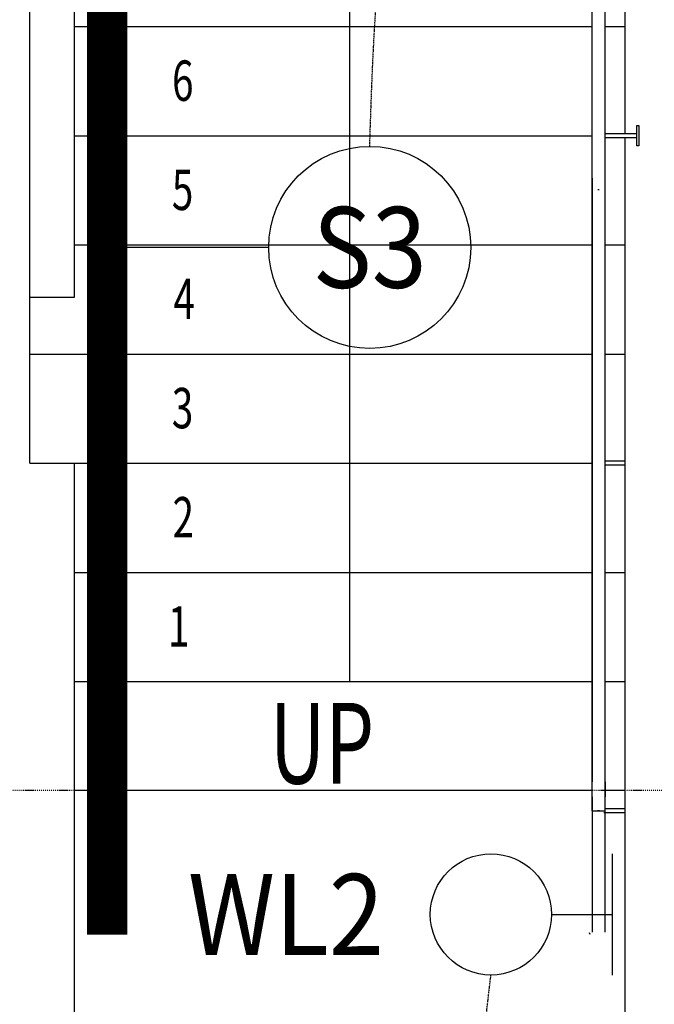
# Model space of a CAD drawing. Extents: x -70900 to 46825, y -41515 to 17850.
# Drawn here: x -46666 to -45096, y -16422 to -13987 of the extents above; entities that cross this region are included whole.
import ezdxf
from ezdxf.enums import TextEntityAlignment as Align

# ---------------------------------------------------------------- set-up
doc = ezdxf.new("R2010")
doc.units = 0
doc.linetypes.add('EDG-DASH-3', pattern=[4.5, 3, -1.5])
doc.linetypes.add('X-2559-GF$0$EDG-1DOT-2', pattern=[5, 2, -1.4, 0.2, -1.4])
for name, color, linetype in [('LIT-FITT', 6, 'CONTINUOUS'), ('LIT-NEON', 5, 'CONTINUOUS'), ('LIT-SWITCH', 2, 'EDG-DASH-3'), ('SYM-050', 6, 'CONTINUOUS'), ('SYM-ATT', 2, 'CONTINUOUS'), ('SYM-TEXT', 7, 'CONTINUOUS'), ('X-2559-GF$0$A-FLOR-HRAL-2', 11, 'CONTINUOUS'), ('X-2559-GF$0$A-GENM', 11, 'CONTINUOUS'), ('X-2559-GF$0$A-WALL', 8, 'CONTINUOUS'), ('X-2559-GF$0$A-WALL-3', 8, 'CONTINUOUS'), ('X-2559-GF$0$S-GRID-1', 133, 'X-2559-GF$0$EDG-1DOT-2'), ('X-2559-GF$0$S-STRS-2', 11, 'CONTINUOUS'), ('X-2559-GF$0$S-STRS-ANNO', 11, 'CONTINUOUS'), ('X-2559-GF$0$S-STRS-IDEN', 11, 'CONTINUOUS'), ('X-XREF', 7, 'CONTINUOUS')]:
    doc.layers.add(name, color=color, linetype=linetype)
doc.styles.add('EDG', font='edg.shx', dxfattribs={"width": 0.9})
doc.styles.add('X-2559-GF$0$EDG', font='edg.shx', dxfattribs={"width": 0.9})

# ---------------------------------------------------------------- blocks, each defined once
blk = doc.blocks.new('X-2559-GF')
at = {"layer": 'X-2559-GF$0$A-FLOR-HRAL-2'}
for p, q in [((-46481.5, -15881.2), (-46481.5, -13476.5)), ((-46449.5, -15881.2), (-46449.5, -13476.5)), ((-45249.5, -15881.2), (-45249.5, -13476.5)), ((-45217.5, -15881.2), (-45217.5, -13476.5)), ((-45138.5, -14268.8), (-45217.5, -14268.8)), ((-45138.5, -14298.8), (-45138.5, -14248.8)), ((-45138.5, -14248.8), (-45133.5, -14248.8)), ((-45133.5, -14248.8), (-45133.5, -14298.8)), ((-45138.5, -14278.8), (-45217.5, -14278.8)), ((-45133.5, -14298.8), (-45138.5, -14298.8)), ((-46481.5, -14378.9), (-46481.5, -15614.9)), ((-46449.5, -15614.9), (-46449.5, -14378.9)), ((-45249.5, -14378.9), (-45249.5, -15614.9)), ((-45217.5, -15614.9), (-45217.5, -14378.9)), ((-46463.8, -14407.4), (-46467.2, -14407.4)), ((-45231.9, -14407.4), (-45235.2, -14407.4)), ((-45167.5, -15078.8), (-45217.5, -15078.8)), ((-45167.5, -15088.8), (-45217.5, -15088.8)), ((-46481.5, -15614.9), (-46481.5, -15872.2)), ((-46449.5, -15872.2), (-46449.5, -15614.9)), ((-45249.5, -15614.9), (-45249.5, -15872.2)), ((-45217.5, -15872.2), (-45217.5, -15614.9)), ((-46481.5, -15874), (-46481.5, -15872.2)), ((-46481.5, -15876.3), (-46481.5, -15874)), ((-46481.5, -15878.6), (-46481.5, -15876.3)), ((-46481.5, -15881), (-46481.5, -15878.6)), ((-46449.5, -15872.2), (-46449.5, -15874.4)), ((-46449.5, -15874.4), (-46449.5, -15876.7)), ((-46449.5, -15876.7), (-46449.5, -15879)), ((-46449.5, -15879), (-46449.5, -15881.4)), ((-45249.5, -15874), (-45249.5, -15872.2)), ((-45249.5, -15876.3), (-45249.5, -15874)), ((-45249.5, -15878.6), (-45249.5, -15876.3)), ((-45249.5, -15881), (-45249.5, -15878.6)), ((-45217.5, -15872.2), (-45217.5, -15874.4)), ((-45217.5, -15874.4), (-45217.5, -15876.7)), ((-45217.5, -15876.7), (-45217.5, -15879)), ((-45217.5, -15879), (-45217.5, -15881.4)), ((-46481.5, -15883.4), (-46481.5, -15881)), ((-46481.5, -15909.1), (-46481.5, -15881.2)), ((-46481.5, -15885.8), (-46481.5, -15883.4)), ((-46481.5, -15888.3), (-46481.5, -15885.8)), ((-46481.5, -15890.8), (-46481.5, -15888.3)), ((-46481.5, -15893.4), (-46481.5, -15890.8)), ((-46481.5, -15896), (-46481.5, -15893.4)), ((-46481.5, -15898.6), (-46481.5, -15896)), ((-46481.5, -15901.2), (-46481.5, -15898.6)), ((-46481.5, -15903.8), (-46481.5, -15901.2)), ((-46481.5, -15906.4), (-46481.5, -15903.8)), ((-46449.5, -15909.1), (-46449.5, -15881.2)), ((-46449.5, -15881.4), (-46449.5, -15883.8)), ((-46449.5, -15883.8), (-46449.5, -15886.3)), ((-46449.5, -15886.3), (-46449.5, -15888.8)), ((-46449.5, -15888.8), (-46449.5, -15891.3)), ((-46449.5, -15891.3), (-46449.5, -15893.9)), ((-46449.5, -15893.9), (-46449.5, -15896.5)), ((-46449.5, -15896.5), (-46449.5, -15899.1)), ((-46449.5, -15899.1), (-46449.5, -15901.7)), ((-46449.5, -15901.7), (-46449.5, -15904.3)), ((-46449.5, -15904.3), (-46449.5, -15906.9)), ((-45249.5, -15883.4), (-45249.5, -15881)), ((-45249.5, -15909.1), (-45249.5, -15881.2)), ((-45249.5, -15885.8), (-45249.5, -15883.4)), ((-45249.5, -15888.3), (-45249.5, -15885.8)), ((-45249.5, -15890.8), (-45249.5, -15888.3)), ((-45249.5, -15893.4), (-45249.5, -15890.8)), ((-45249.5, -15896), (-45249.5, -15893.4)), ((-45249.5, -15898.6), (-45249.5, -15896)), ((-45249.5, -15901.2), (-45249.5, -15898.6)), ((-45249.5, -15903.8), (-45249.5, -15901.2)), ((-45249.5, -15906.4), (-45249.5, -15903.8)), ((-45217.5, -15909.1), (-45217.5, -15881.2)), ((-45217.5, -15881.4), (-45217.5, -15883.8)), ((-45217.5, -15883.8), (-45217.5, -15886.3)), ((-45217.5, -15886.3), (-45217.5, -15888.8)), ((-45217.5, -15888.8), (-45217.5, -15891.3)), ((-45217.5, -15891.3), (-45217.5, -15893.9)), ((-45217.5, -15893.9), (-45217.5, -15896.5)), ((-45217.5, -15896.5), (-45217.5, -15899.1)), ((-45217.5, -15899.1), (-45217.5, -15901.7)), ((-45217.5, -15901.7), (-45217.5, -15904.3)), ((-45217.5, -15904.3), (-45217.5, -15906.9)), ((-46481.5, -15909.1), (-46481.5, -15906.4)), ((-46481.5, -15909.1), (-46481.5, -15943.8)), ((-46481.5, -15943.8), (-46481.5, -15909.1)), ((-46449.5, -15906.9), (-46449.5, -15909.1)), ((-46449.5, -15943.8), (-46449.5, -15909.1)), ((-46449.5, -15943.8), (-46449.5, -15909.1)), ((-45249.5, -15909.1), (-45249.5, -15906.4)), ((-45249.5, -15909.1), (-45249.5, -15943.8)), ((-45249.5, -15943.8), (-45249.5, -15909.1)), ((-45217.5, -15906.9), (-45217.5, -15909.1)), ((-45217.5, -15943.8), (-45217.5, -15909.1)), ((-45217.5, -15943.8), (-45217.5, -15909.1)), ((-46481.5, -15943.8), (-46481.5, -16193.8)), ((-46481.5, -15943.8), (-46449.5, -15943.8)), ((-46463.1, -15943.8), (-46467.8, -15943.8)), ((-46467.8, -15943.8), (-46465.5, -15943.8)), ((-46465.5, -15943.8), (-46463.1, -15943.8)), ((-46449.5, -16193.8), (-46449.5, -15943.8)), ((-45249.5, -15943.8), (-45249.5, -16193.8)), ((-45249.5, -15943.8), (-45217.5, -15943.8)), ((-45231.2, -15943.8), (-45235.9, -15943.8)), ((-45235.9, -15943.8), (-45233.5, -15943.8)), ((-45233.5, -15943.8), (-45231.2, -15943.8)), ((-45167.5, -15948.8), (-45220.4, -15948.8)), ((-45167.5, -15938.8), (-45217.5, -15938.8)), ((-45217.5, -16193.8), (-45217.5, -15943.8)), ((-46481.5, -16193.8), (-46481.5, -16195.8)), ((-46481.5, -16195.8), (-46481.5, -16197.8)), ((-46449.5, -16194.4), (-46449.5, -16193.8)), ((-46449.5, -16196.4), (-46449.5, -16194.4)), ((-46449.5, -16198.4), (-46449.5, -16196.4)), ((-45249.5, -16193.8), (-45249.5, -16195.8)), ((-45249.5, -16195.8), (-45249.5, -16197.8)), ((-45217.5, -16194.4), (-45217.5, -16193.8)), ((-45217.5, -16196.4), (-45217.5, -16194.4)), ((-45217.5, -16198.4), (-45217.5, -16196.4)), ((-46481.5, -16197.8), (-46481.5, -16199.8)), ((-46481.5, -16199.8), (-46481.5, -16201.8)), ((-46481.5, -16201.8), (-46481.5, -16203.8)), ((-46481.5, -16203.8), (-46481.5, -16205.7)), ((-46481.5, -16205.7), (-46481.5, -16207.6)), ((-46481.5, -16207.6), (-46481.5, -16209.5)), ((-46481.5, -16209.5), (-46481.5, -16211.4)), ((-46481.5, -16211.4), (-46481.5, -16213.3)), ((-46481.5, -16213.3), (-46481.5, -16215.1)), ((-46481.5, -16215.1), (-46481.5, -16216.9)), ((-46481.5, -16216.9), (-46481.5, -16218.7)), ((-46481.5, -16218.7), (-46481.5, -16220.4)), ((-46481.5, -16220.4), (-46481.5, -16222.1)), ((-46449.5, -16200.3), (-46449.5, -16198.4)), ((-46449.5, -16202.3), (-46449.5, -16200.3)), ((-46449.5, -16204.3), (-46449.5, -16202.3)), ((-46449.5, -16206.2), (-46449.5, -16204.3)), ((-46449.5, -16208.2), (-46449.5, -16206.2)), ((-46449.5, -16210.1), (-46449.5, -16208.2)), ((-46449.5, -16211.9), (-46449.5, -16210.1)), ((-46449.5, -16213.8), (-46449.5, -16211.9)), ((-46449.5, -16215.6), (-46449.5, -16213.8)), ((-46449.5, -16217.4), (-46449.5, -16215.6)), ((-46449.5, -16219.1), (-46449.5, -16217.4)), ((-46449.5, -16220.8), (-46449.5, -16219.1)), ((-46449.5, -16222.5), (-46449.5, -16220.8)), ((-45249.5, -16197.8), (-45249.5, -16199.8)), ((-45249.5, -16199.8), (-45249.5, -16201.8)), ((-45249.5, -16201.8), (-45249.5, -16203.8)), ((-45249.5, -16203.8), (-45249.5, -16205.7)), ((-45249.5, -16205.7), (-45249.5, -16207.6)), ((-45249.5, -16207.6), (-45249.5, -16209.5)), ((-45249.5, -16209.5), (-45249.5, -16211.4)), ((-45249.5, -16211.4), (-45249.5, -16213.3)), ((-45249.5, -16213.3), (-45249.5, -16215.1)), ((-45249.5, -16215.1), (-45249.5, -16216.9)), ((-45249.5, -16216.9), (-45249.5, -16218.7)), ((-45249.5, -16218.7), (-45249.5, -16220.4)), ((-45249.5, -16220.4), (-45249.5, -16222.1)), ((-45217.5, -16200.3), (-45217.5, -16198.4)), ((-45217.5, -16202.3), (-45217.5, -16200.3)), ((-45217.5, -16204.3), (-45217.5, -16202.3)), ((-45217.5, -16206.2), (-45217.5, -16204.3)), ((-45217.5, -16208.2), (-45217.5, -16206.2)), ((-45217.5, -16210.1), (-45217.5, -16208.2)), ((-45217.5, -16211.9), (-45217.5, -16210.1)), ((-45217.5, -16213.8), (-45217.5, -16211.9)), ((-45217.5, -16215.6), (-45217.5, -16213.8)), ((-45217.5, -16217.4), (-45217.5, -16215.6)), ((-45217.5, -16219.1), (-45217.5, -16217.4)), ((-45217.5, -16220.8), (-45217.5, -16219.1)), ((-45217.5, -16222.5), (-45217.5, -16220.8)), ((-46488.6, -16244.6), (-46487.1, -16248.9)), ((-46481.5, -16222.1), (-46481.5, -16223.7)), ((-46481.5, -16223.7), (-46481.5, -16225.3)), ((-46481.5, -16225.3), (-46481.5, -16226.8)), ((-46481.5, -16226.8), (-46481.5, -16228.3)), ((-46481.5, -16228.3), (-46481.5, -16229.7)), ((-46481.5, -16229.7), (-46481.5, -16231.1)), ((-46481.5, -16231.1), (-46481.5, -16232.4)), ((-46481.5, -16232.4), (-46481.5, -16233.6)), ((-46481.5, -16233.6), (-46481.5, -16234.8)), ((-46481.5, -16234.8), (-46481.5, -16235.9)), ((-46481.5, -16235.9), (-46481.5, -16236.9)), ((-46481.5, -16236.9), (-46481.5, -16237.9)), ((-46481.5, -16237.9), (-46481.5, -16238.8)), ((-46481.5, -16238.8), (-46481.5, -16239.7)), ((-46481.5, -16239.7), (-46481.5, -16240.4)), ((-46481.5, -16240.4), (-46481.5, -16241.1)), ((-46481.5, -16241.1), (-46481.5, -16241.7)), ((-46481.5, -16241.7), (-46481.5, -16242.3)), ((-46481.5, -16242.3), (-46481.5, -16242.7)), ((-46481.5, -16242.7), (-46481.5, -16243.1)), ((-46481.5, -16243.1), (-46481.5, -16243.4)), ((-46481.5, -16243.4), (-46481.5, -16243.6)), ((-46481.5, -16243.6), (-46481.5, -16243.8)), ((-46481.5, -16243.8), (-46481.5, -16243.8)), ((-46481.5, -16243.8), (-46481.5, -16243.8)), ((-46449.5, -16224.1), (-46449.5, -16222.5)), ((-46449.5, -16225.7), (-46449.5, -16224.1)), ((-46449.5, -16227.2), (-46449.5, -16225.7)), ((-46449.5, -16228.7), (-46449.5, -16227.2)), ((-46449.5, -16230.1), (-46449.5, -16228.7)), ((-46449.5, -16231.4), (-46449.5, -16230.1)), ((-46449.5, -16232.7), (-46449.5, -16231.4)), ((-46449.5, -16233.9), (-46449.5, -16232.7)), ((-46449.5, -16235.1), (-46449.5, -16233.9)), ((-46449.5, -16236.2), (-46449.5, -16235.1)), ((-46449.5, -16237.2), (-46449.5, -16236.2)), ((-46449.5, -16238.2), (-46449.5, -16237.2)), ((-46449.5, -16239.1), (-46449.5, -16238.2)), ((-46449.5, -16239.9), (-46449.5, -16239.1)), ((-46449.5, -16240.6), (-46449.5, -16239.9)), ((-46449.5, -16241.3), (-46449.5, -16240.6)), ((-46449.5, -16241.9), (-46449.5, -16241.3)), ((-46449.5, -16242.4), (-46449.5, -16241.9)), ((-46449.5, -16242.8), (-46449.5, -16242.4)), ((-46449.5, -16243.2), (-46449.5, -16242.8)), ((-46449.5, -16243.5), (-46449.5, -16243.2)), ((-46449.5, -16243.7), (-46449.5, -16243.5)), ((-46449.5, -16243.8), (-46449.5, -16243.7)), ((-46449.5, -16243.8), (-46449.5, -16243.8)), ((-45256.6, -16244.4), (-45255.2, -16248.8)), ((-45249.5, -16222.1), (-45249.5, -16223.7)), ((-45249.5, -16223.7), (-45249.5, -16225.3)), ((-45249.5, -16225.3), (-45249.5, -16226.8)), ((-45249.5, -16226.8), (-45249.5, -16228.3)), ((-45249.5, -16228.3), (-45249.5, -16229.7)), ((-45249.5, -16229.7), (-45249.5, -16231.1)), ((-45249.5, -16231.1), (-45249.5, -16232.4)), ((-45249.5, -16232.4), (-45249.5, -16233.6)), ((-45249.5, -16233.6), (-45249.5, -16234.8)), ((-45249.5, -16234.8), (-45249.5, -16235.9)), ((-45249.5, -16235.9), (-45249.5, -16236.9)), ((-45249.5, -16236.9), (-45249.5, -16237.9)), ((-45249.5, -16237.9), (-45249.5, -16238.8)), ((-45249.5, -16238.8), (-45249.5, -16239.7)), ((-45249.5, -16239.7), (-45249.5, -16240.4)), ((-45249.5, -16240.4), (-45249.5, -16241.1)), ((-45249.5, -16241.1), (-45249.5, -16241.7)), ((-45249.5, -16241.7), (-45249.5, -16242.3)), ((-45249.5, -16242.3), (-45249.5, -16242.7)), ((-45249.5, -16242.7), (-45249.5, -16243.1)), ((-45249.5, -16243.1), (-45249.5, -16243.4)), ((-45249.5, -16243.4), (-45249.5, -16243.6)), ((-45249.5, -16243.6), (-45249.5, -16243.8)), ((-45249.5, -16243.8), (-45249.5, -16243.8)), ((-45249.5, -16243.8), (-45249.5, -16243.8)), ((-45217.5, -16224.1), (-45217.5, -16222.5)), ((-45217.5, -16225.7), (-45217.5, -16224.1)), ((-45217.5, -16227.2), (-45217.5, -16225.7)), ((-45217.5, -16228.7), (-45217.5, -16227.2)), ((-45217.5, -16230.1), (-45217.5, -16228.7)), ((-45217.5, -16231.4), (-45217.5, -16230.1)), ((-45217.5, -16232.7), (-45217.5, -16231.4)), ((-45217.5, -16233.9), (-45217.5, -16232.7)), ((-45217.5, -16235.1), (-45217.5, -16233.9)), ((-45217.5, -16236.2), (-45217.5, -16235.1)), ((-45217.5, -16237.2), (-45217.5, -16236.2)), ((-45217.5, -16238.2), (-45217.5, -16237.2)), ((-45217.5, -16239.1), (-45217.5, -16238.2)), ((-45217.5, -16239.9), (-45217.5, -16239.1)), ((-45217.5, -16240.6), (-45217.5, -16239.9)), ((-45217.5, -16241.3), (-45217.5, -16240.6)), ((-45217.5, -16241.9), (-45217.5, -16241.3)), ((-45217.5, -16242.4), (-45217.5, -16241.9)), ((-45217.5, -16242.8), (-45217.5, -16242.4)), ((-45217.5, -16243.2), (-45217.5, -16242.8)), ((-45217.5, -16243.5), (-45217.5, -16243.2)), ((-45217.5, -16243.7), (-45217.5, -16243.5)), ((-45217.5, -16243.8), (-45217.5, -16243.7)), ((-45217.5, -16243.8), (-45217.5, -16243.8))]:
    blk.add_line(p, q, dxfattribs=at)
at = {"layer": 'X-2559-GF$0$A-GENM'}
for p, q in [((-46481.2, -15893.8), (-46531.5, -15893.8)), ((-45249.3, -15893.8), (-46449.8, -15893.8)), ((-45167.5, -15893.8), (-45217.8, -15893.8))]:
    blk.add_line(p, q, dxfattribs=at)
at = {"layer": 'X-2559-GF$0$A-WALL'}
blk.add_line((-46531.5, -15083.8), (-46531.5, -18658.8), dxfattribs=at)
at = {"layer": 'X-2559-GF$0$A-WALL-3'}
for p, q in [((-46531.5, -11708.5), (-46531.5, -14674.2)), ((-46641.5, -14674.2), (-46641.5, -11914.2)), ((-45167.5, -14268.8), (-45167.5, -13193.8)), ((-45167.5, -16508.8), (-45167.5, -14278.8)), ((-46531.5, -14674.2), (-46641.5, -14674.2))]:
    blk.add_line(p, q, dxfattribs=at)
at = {"layer": 'X-2559-GF$0$S-GRID-1'}
blk.add_line((-13926.6, -15893.8), (-58199.4, -15893.8), dxfattribs=at)
at = {"layer": 'X-2559-GF$0$S-STRS-2'}
for p, q in [((-46531.5, -14003.8), (-46481.5, -14003.8)), ((-46449.5, -14003.8), (-45249.5, -14003.8)), ((-45217.5, -14003.8), (-45167.5, -14003.8)), ((-46531.5, -14273.8), (-46481.5, -14273.8)), ((-46449.5, -14273.8), (-45249.5, -14273.8)), ((-46531.5, -14543.8), (-46481.5, -14543.8)), ((-46449.5, -14543.8), (-45249.5, -14543.8)), ((-45217.5, -14543.8), (-45167.5, -14543.8)), ((-46641.5, -14813.8), (-46641.5, -14674.2)), ((-46641.5, -15083.8), (-46641.5, -14813.8)), ((-46641.5, -14813.8), (-46481.5, -14813.8)), ((-46449.5, -14813.8), (-45249.5, -14813.8)), ((-45217.5, -14813.8), (-45167.5, -14813.8)), ((-46641.5, -15083.8), (-46481.5, -15083.8)), ((-46449.5, -15083.8), (-45249.5, -15083.8)), ((-46531.5, -15353.8), (-46481.5, -15353.8)), ((-46449.5, -15353.8), (-45249.5, -15353.8)), ((-45217.5, -15353.8), (-45167.5, -15353.8)), ((-46531.5, -15623.8), (-46481.5, -15623.8)), ((-46449.5, -15623.8), (-45249.5, -15623.8)), ((-45217.5, -15623.8), (-45167.5, -15623.8))]:
    blk.add_line(p, q, dxfattribs=at)
at = {"layer": 'X-2559-GF$0$S-STRS-ANNO'}
for p, q in [((-45849.5, -14003.8), (-45849.5, -13733.8)), ((-45849.5, -14273.8), (-45849.5, -14003.8)), ((-45849.5, -14543.8), (-45849.5, -14273.8)), ((-45849.5, -14813.8), (-45849.5, -14543.8)), ((-45849.5, -15083.8), (-45849.5, -14813.8)), ((-45849.5, -15353.8), (-45849.5, -15083.8)), ((-45849.5, -15623.8), (-45849.5, -15353.8))]:
    blk.add_line(p, q, dxfattribs=at)
at = {"layer": 'X-2559-GF$0$S-STRS-ANNO', "style": 'X-2559-GF$0$EDG', "width": 0.7}
for s, p in [('6', (-46289.2, -14187.5)), ('5', (-46289.7, -14457.5)), ('4', (-46285.7, -14727.5)), ('3', (-46289.8, -14997.5)), ('2', (-46288, -15267.5)), ('1', (-46299.2, -15537.5))]:
    blk.add_text(s, height=100, dxfattribs=at).set_placement(p)
at = {"layer": 'X-2559-GF$0$S-STRS-IDEN', "style": 'X-2559-GF$0$EDG', "width": 0.7}
blk.add_text('UP', height=200, dxfattribs=at).set_placement((-46047.6, -15876.6))
blk = doc.blocks.new('TXT-2C')
at = {"layer": 'SYM-050', "color": 0, "linetype": 'ByBlock'}
blk.add_circle((0, 0), 250, dxfattribs=at)
at = {"layer": 'SYM-ATT', "linetype": 'ByBlock', "style": 'EDG', "width": 0.9}
for tag, p in [('CHAN', (-200, 600)), ('MOUNT', (-200, 300))]:
    blk.add_attdef(tag, p, '', height=200, dxfattribs=at)
at = {"layer": 'SYM-ATT', "color": 255, "linetype": 'ByBlock', "style": 'EDG', "width": 0.9}
for tag, flags in [('RATING', 3), ('EQUIP', 3), ('NAME', 3), ('ID', 9)]:
    blk.add_attdef(tag, (0, 0), '', height=200, dxfattribs=dict(at, flags=flags))
at = {"layer": 'SYM-TEXT', "color": 255, "linetype": 'ByBlock', "style": 'EDG', "width": 0.9, "flags": 3}
blk.add_attdef('TEXT', (0, 0), '', height=200, dxfattribs=at)
at = {"layer": 'SYM-TEXT', "color": 2, "linetype": 'ByBlock', "style": 'EDG', "width": 0.9}
blk.add_attdef('TYPE', text='', height=200, dxfattribs=at).set_placement((0, 0), align=Align.MIDDLE_CENTER)
blk = doc.blocks.new('LIT-WALL')
at = {"layer": 'SYM-050', "color": 0, "linetype": 'ByBlock'}
for points in [[(0, 150), (0, 0)], [(150, 0), (-150, 0)]]:
    blk.add_lwpolyline(points, dxfattribs=at)
blk.add_circle((0, 300), 150, dxfattribs=at)
at = {"layer": 'SYM-ATT', "linetype": 'ByBlock', "style": 'EDG', "width": 0.9}
for tag, p in [('MOUNT', (150, 750)), ('TYPE', (150, 450))]:
    blk.add_attdef(tag, p, '', height=200, dxfattribs=at)
at = {"layer": 'SYM-ATT', "color": 255, "linetype": 'ByBlock', "style": 'EDG', "width": 0.9}
for tag, flags in [('CHAN', 3), ('RATING', 3), ('EQUIP', 3), ('NAME', 3), ('ID', 9)]:
    blk.add_attdef(tag, (0, 300), '', height=200, dxfattribs=dict(at, flags=flags))
at = {"layer": 'SYM-TEXT', "color": 255, "linetype": 'ByBlock', "style": 'EDG', "width": 0.9, "flags": 3}
blk.add_attdef('TEXT', (0, 300), '', height=200, dxfattribs=at)

msp = doc.modelspace()

# ---------------------------------------------------------------- linework, layer by layer
at = {"layer": 'LIT-NEON', "const_width": 100}
msp.add_lwpolyline([(-43650, -15900), (-43650, -11650), (-46450, -11650), (-46450, -16250)], dxfattribs=at)
at = {"layer": 'LIT-NEON', "color": 6, "linetype": 'Continuous'}
msp.add_lwpolyline([(-46050, -14550), (-46450, -14550)], dxfattribs=at)
at = {"layer": 'LIT-SWITCH'}
for points in [[(-45800, -14300), (-45600, -13200), (-44850, -12500)], [(-44000, -19050), (-45400, -18050), (-45500, -16350)]]:
    msp.add_spline(points, degree=3, dxfattribs=at)

# ---------------------------------------------------------------- block references
at = {"layer": 'LIT-FITT'}
ref = msp.add_blockref('LIT-WALL', (-45200, -16200), dxfattribs=dict(at, rotation=90))
ref.add_attrib('TYPE', 'WL2', (-46250, -16300), dxfattribs={"layer": 'SYM-ATT', "linetype": 'ByBlock', "height": 200, "style": 'EDG', "width": 0.9})
at = {"layer": 'LIT-NEON', "color": 6, "linetype": 'Continuous'}
msp.add_blockref('TXT-2C', (-45800, -14550), dxfattribs=at).add_auto_attribs({'TYPE': 'S3'})
at = {"layer": 'X-XREF'}
msp.add_blockref('X-2559-GF', (0, 0), dxfattribs=at)

doc.saveas('drawing.dxf')
